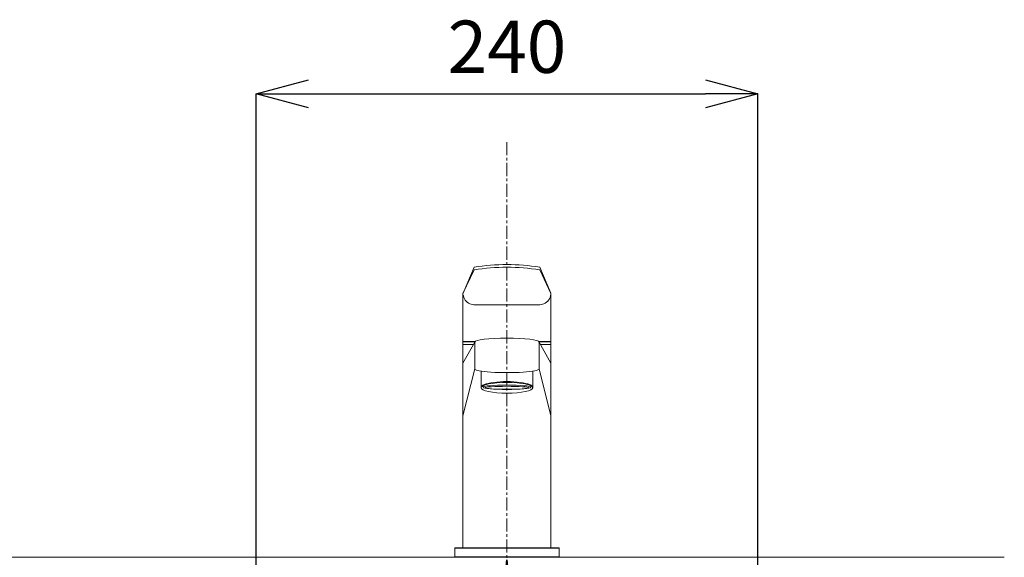
# Model space of a CAD drawing. Units: millimetres. Extents: x 117 to 4317, y 34 to 3004.
# Drawn here: x 1425 to 1895, y 1625 to 1883 of the extents above; entities that cross this region are included whole.
import ezdxf

# ---------------------------------------------------------------- set-up
doc = ezdxf.new("R2010")
doc.units = ezdxf.units.MM
doc.linetypes.add('CENTER1', pattern=[10, 6.25, -1.25, 1.25, -1.25])
for name, color, linetype, lineweight in [('中心線', 1, 'CENTER1', 0), ('寸法', 3, 'Continuous', 5), ('水栓', 2, 'Continuous', 15), ('洗面', 150, 'Continuous', 15)]:
    doc.layers.add(name, color=color, linetype=linetype, lineweight=lineweight)
doc.styles.add('japanese', font='romans.shx', dxfattribs={"bigfont": 'bigfont.shx'})
doc.dimstyles.new('KIHON', dxfattribs={"dimscale": 10, "dimtxt": 2.5, "dimasz": 2.5, "dimexe": 0, "dimexo": 2, "dimgap": 1, "dimtad": 1, "dimdec": 0, "dimdsep": 46, "dimtxsty": 'japanese', "dimblk": 'OPEN30', "dimcen": 2.5, "dimadec": 0, "dimazin": 0, "dimtfac": 1, "dimtdec": 0, "dimtmove": 0, "dimatfit": 0, "dimfxl": 1, "dimarcsym": 0})

# ---------------------------------------------------------------- blocks, each defined once
blk = doc.blocks.new('_Open30')
at = {"color": 0, "linetype": 'ByBlock', "lineweight": -2}
for p, q in [((-1, 0.268), (0, 0)), ((0, 0), (-1, -0.268)), ((0, 0), (-1, 0))]:
    blk.add_line(p, q, dxfattribs=at)
blk = doc.blocks.new('*D27')
at = {"layer": 'Defpoints', "color": 0, "transparency": 16777216}
for p in [(1777.51, 1847.13), (1537.69, 1560.54), (1777.51, 1560.54)]:
    blk.add_point(p, dxfattribs=at)
at = {"layer": '寸法', "color": 0, "lineweight": -2, "transparency": 16777216}
for p, q in [((1537.69, 1585.54), (1537.69, 1847.13)), ((1562.69, 1847.13), (1752.51, 1847.13)), ((1777.51, 1585.54), (1777.51, 1847.13))]:
    blk.add_line(p, q, dxfattribs=at)
at = {"layer": '寸法', "color": 0, "lineweight": -2, "transparency": 16777216, "xscale": 25, "yscale": 25, "zscale": 25, "rotation": 180}
blk.add_blockref('_Open30', (1537.69, 1847.13), dxfattribs=at)
at = {"layer": '寸法', "color": 0, "lineweight": -2, "transparency": 16777216, "xscale": 25, "yscale": 25, "zscale": 25}
blk.add_blockref('_Open30', (1777.51, 1847.13), dxfattribs=at)
at = {"layer": '寸法', "color": 0, "transparency": 16777216, "insert": (1657.6, 1882.13), "char_height": 25, "attachment_point": 2, "style": 'japanese'}
blk.add_mtext('240', dxfattribs=at)

msp = doc.modelspace()

# ---------------------------------------------------------------- linework, layer by layer
at = {"layer": '中心線'}
msp.add_line((1657.6, 1824.06), (1657.6, 700.7), dxfattribs=at)
for points in [[(1507.6, 1397.86), (1511.64, 1426.45), (1596.33, 1475.98), (1657.6, 1625.49)], [(1807.6, 1397.86), (1803.56, 1426.45), (1718.87, 1475.98), (1657.6, 1625.49)]]:
    msp.add_spline(points, degree=3, dxfattribs=at)
at = {"layer": '水栓', "ltscale": 2}
for p, q in [((1636.59, 1751.65), (1641.89, 1762.93)), ((1636.63, 1751.74), (1641.89, 1764.22)), ((1678.57, 1751.74), (1673.31, 1764.22)), ((1678.61, 1751.65), (1673.31, 1762.93)), ((1636.55, 1630.01), (1636.55, 1751.35)), ((1678.65, 1630.01), (1678.65, 1751.35)), ((1641.79, 1746.18), (1673.41, 1746.18)), ((1636.55, 1728.75), (1642.22, 1728.75)), ((1636.55, 1728.46), (1642.22, 1728.46)), ((1642.22, 1728.4), (1636.55, 1718.35)), ((1642.22, 1728.4), (1642.22, 1715.56)), ((1672.98, 1728.75), (1678.65, 1728.75)), ((1672.98, 1728.46), (1678.65, 1728.46)), ((1672.98, 1728.4), (1672.98, 1715.56)), ((1672.98, 1728.4), (1678.65, 1718.35)), ((1636.55, 1727.25), (1641.57, 1727.25)), ((1673.63, 1727.25), (1678.65, 1727.25)), ((1636.55, 1693.22), (1642.22, 1715.56)), ((1645.21, 1706.54), (1645.21, 1714.52)), ((1669.99, 1706.54), (1669.99, 1714.52)), ((1672.98, 1715.56), (1678.65, 1693.22)), ((1632.69, 1630.01), (1682.51, 1630.01)), ((1632.69, 1625.49), (1632.69, 1630.01)), ((1632.69, 1629.8), (1682.51, 1629.8)), ((1682.51, 1625.49), (1682.51, 1630.01)), ((1632.69, 1625.69), (1682.51, 1625.69)), ((1632.69, 1625.49), (1682.51, 1625.49))]:
    msp.add_line(p, q, dxfattribs=at)
for points in [[(1636.55, 1751.35), (1636.7, 1750.7), (1636.79, 1750.46), (1636.98, 1749.78), (1637.26, 1749.12), (1637.64, 1748.5), (1638.1, 1747.95), (1638.64, 1747.47), (1639.24, 1747.08), (1639.89, 1746.77), (1641.79, 1746.18)], [(1678.65, 1751.35), (1678.5, 1750.7), (1678.41, 1750.46), (1678.22, 1749.78), (1677.94, 1749.12), (1677.56, 1748.5), (1677.1, 1747.95), (1676.56, 1747.47), (1675.96, 1747.08), (1675.31, 1746.77), (1673.41, 1746.18)]]:
    msp.add_lwpolyline(points, dxfattribs=at)
for centre, radius, start, end in [((1657.6, 1668.67), 96.82, 80.6644, 99.3356), ((1657.6, 1667.39), 96.82, 80.6644, 99.3356), ((1637.55, 1751.35), 1, 157.1073, 180), ((1677.65, 1751.35), 1, 0, 22.8927)]:
    msp.add_arc(centre, radius, start, end, dxfattribs=at)
for centre, major_axis, ratio, start_param, end_param in [((1657.6, 1728.4), (-15.38, 0), 0.125023, 3.141593, 6.283185), ((1657.6, 1715.56), (-15.38, 0), 0.113913, 0, 3.141593), ((1657.6, 1706.74), (-12.39, 0), 0.224411, 3.104778, 6.320016)]:
    msp.add_ellipse(centre, major_axis=major_axis, ratio=ratio, start_param=start_param, end_param=end_param, dxfattribs=at)
for centre, major_axis, ratio in [((1657.6, 1706.54), (-12.39, 0), 0.208478), ((1657.6, 1706.82), (-11.39, 0), 0.092505), ((1657.6, 1706.54), (-10.39, 0), 0.069025)]:
    msp.add_ellipse(centre, major_axis=major_axis, ratio=ratio, dxfattribs=at)
at = {"layer": '洗面'}
msp.add_line((1419.74, 1625.49), (1895.46, 1625.49), dxfattribs=at)

# ---------------------------------------------------------------- dimensions: what is measured, and where the dimension line sits
at = {"layer": '寸法'}
dim = msp.add_linear_dim(base=(1777.51, 1847.13), p1=(1537.69, 1560.54), p2=(1777.51, 1560.54), dimstyle='KIHON', override={"dimexo": 2.5}, dxfattribs=at)
dim.commit()
dim.dimension.update_dxf_attribs({"geometry": '*D27', "text_midpoint": (1657.6, 1847.13), "dimtype": 160})

doc.saveas('drawing.dxf')
